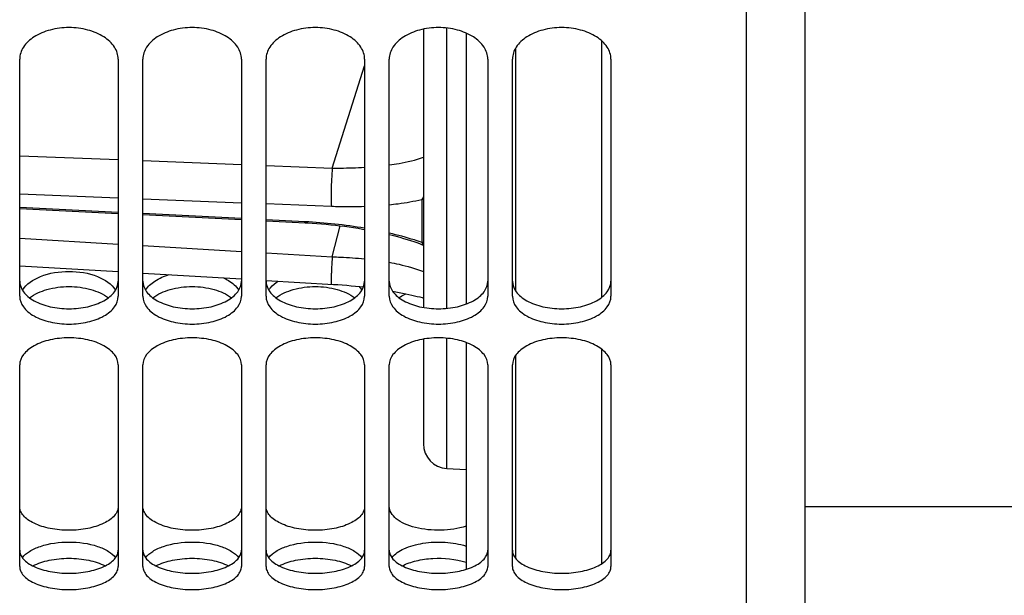
# Model space of a CAD drawing. Units: millimetres. Extents: x 0 to 841, y 0 to 594.
# Drawn here: x 157 to 177, y 276 to 287 of the extents above; entities that cross this region are included whole.
import ezdxf

# ---------------------------------------------------------------- set-up
doc = ezdxf.new("R2010")
doc.units = ezdxf.units.MM
doc.header["$LTSCALE"] = 46.255
doc.layers.get('0').update_dxf_attribs({"linetype": 'CONTINUOUS'})
doc.layers.add('AXES', color=7, linetype='CONTINUOUS')
doc.layers.add('SOLIDES', color=7, linetype='CONTINUOUS')

msp = doc.modelspace()

# ---------------------------------------------------------------- linework, layer by layer
at = {"color": 7, "linetype": 'CONTINUOUS'}
for p, q in [((165.677, 287.209422), (165.677, 281.707817)), ((168.427, 287.054506), (168.427, 281.843263)), ((166.677, 286.896913), (166.677, 281.981992)), ((165.677, 280.927193), (165.677, 276.322608)), ((168.427, 280.793481), (168.427, 276.435504)), ((166.677, 280.657566), (166.677, 276.551258))]:
    msp.add_line(p, q, dxfattribs=at)
at = {"layer": 'AXES', "color": 7, "linetype": 'CONTINUOUS'}
msp.add_line((172.552, 457.718436), (172.552, 265.218436), dxfattribs=at)
at = {"layer": 'SOLIDES', "color": 7, "linetype": 'CONTINUOUS'}
for p, q in [((171.36737, 264.843437), (171.36737, 325.521524)), ((164.811507, 287.288624), (164.811507, 281.638935)), ((156.61737, 281.86506), (156.61737, 286.680596)), ((158.61737, 286.680596), (158.61737, 281.86506)), ((159.11737, 281.86506), (159.11737, 286.680596)), ((161.11737, 286.680596), (161.11737, 281.86506)), ((161.61737, 281.86506), (161.61737, 286.680596)), ((163.61737, 286.680596), (163.61737, 281.86506)), ((164.11737, 281.86506), (164.11737, 286.680596)), ((166.11737, 286.680596), (166.11737, 281.86506)), ((166.61737, 281.86506), (166.61737, 286.680596)), ((168.61737, 286.680596), (168.61737, 281.86506)), ((156.61737, 283.648982), (158.61737, 283.548763)), ((159.11737, 283.523708), (161.11737, 283.423489)), ((161.61737, 283.398434), (162.408117, 283.35881)), ((164.733998, 282.934093), (164.788706, 282.91323)), ((164.788706, 282.91323), (164.811507, 282.90412)), ((156.61737, 282.486011), (158.61737, 282.367213)), ((159.11737, 282.337517), (161.11737, 282.218798)), ((164.811507, 280.995594), (164.811507, 278.878656)), ((156.61737, 276.381444), (156.61737, 280.471182)), ((158.61737, 280.471182), (158.61737, 276.381444)), ((159.11737, 276.381444), (159.11737, 280.471182)), ((161.11737, 280.471182), (161.11737, 276.381444)), ((161.61737, 276.381444), (161.61737, 280.471182)), ((163.61737, 280.471182), (163.61737, 276.381444)), ((164.11737, 276.381444), (164.11737, 280.471182)), ((166.11737, 280.471182), (166.11737, 276.381444)), ((166.61737, 276.381444), (166.61737, 280.471182)), ((168.61737, 280.471182), (168.61737, 276.381444)), ((165.285339, 278.371315), (165.677, 278.350789)), ((179.302, 277.593436), (172.552, 277.593436))]:
    msp.add_line(p, q, dxfattribs=at)
at = {"layer": 'SOLIDES', "color": 9, "linetype": 'CONTINUOUS'}
for p, q in [((165.285339, 281.620164), (165.285339, 287.310246)), ((162.96042, 284.469066), (163.617387, 286.540791)), ((156.61737, 284.718017), (158.617369, 284.639459)), ((159.117369, 284.619828), (161.117369, 284.541342)), ((161.617369, 284.52173), (162.96042, 284.469066)), ((156.61737, 283.942396), (158.617369, 283.863973)), ((159.117369, 283.844376), (161.117369, 283.766025)), ((164.779724, 283.832695), (164.779724, 282.958419)), ((158.61737, 283.568828), (156.61737, 283.669044)), ((161.617369, 283.746446), (162.942979, 283.694556)), ((161.11737, 283.443557), (159.11737, 283.543773)), ((162.406972, 283.378937), (161.61737, 283.418503)), ((162.96042, 282.66639), (163.12291, 283.297246)), ((156.61737, 283.042962), (158.617369, 282.924149)), ((159.117369, 282.894457), (161.117369, 282.775733)), ((161.617369, 282.746063), (162.96042, 282.66639)), ((165.285339, 278.371315), (165.285339, 281.014272))]:
    msp.add_line(p, q, dxfattribs=at)
at = {"layer": 'SOLIDES', "color": 7, "linetype": 'CONTINUOUS'}
for points in [[(162.408116, 283.35881), (162.462079, 283.355959), (162.555379, 283.350338), (162.648951, 283.343823), (162.742641, 283.336421), (162.836348, 283.328136), (162.930019, 283.31897), (163.02354, 283.30893), (163.116794, 283.298026), (163.209715, 283.286262), (163.302186, 283.273649), (163.394088, 283.260203), (163.485343, 283.24593), (163.575832, 283.230849), (163.61737, 283.22349)], [(164.11737, 283.119236), (164.178431, 283.104194), (164.257918, 283.083587), (164.335003, 283.062572), (164.409598, 283.041203), (164.481036, 283.01971), (164.549253, 282.998172), (164.614334, 282.976617), (164.675934, 282.955226), (164.733998, 282.934093)], [(161.61737, 282.189129), (162.984337, 282.107937), (163.074414, 282.101951), (163.164596, 282.095302), (163.25489, 282.08798), (163.345046, 282.079993), (163.434565, 282.071381), (163.523342, 282.062154), (163.594517, 282.054197)], [(164.185462, 281.96946), (164.251954, 281.957531), (164.321559, 281.944411), (164.3885, 281.931173), (164.452703, 281.917872), (164.514239, 281.904532), (164.573247, 281.89116), (164.629736, 281.877788), (164.683714, 281.864451), (164.735309, 281.851152), (164.784556, 281.837913), (164.811507, 281.83036)]]:
    msp.add_lwpolyline(points, dxfattribs=at)
at = {"layer": 'SOLIDES', "color": 9, "linetype": 'CONTINUOUS'}
for centre, radius, start, end in [((164.766617, 283.570777), 0.262245, 80.1426482, 87.1351091), ((161.905446, 273.171707), 10.219544, 80.356651, 87.1870703), ((164.766608, 282.699302), 0.259449, 80.0333816, 87.1022366)]:
    msp.add_arc(centre, radius, start, end, dxfattribs=at)
at = {"layer": 'SOLIDES', "color": 7, "linetype": 'CONTINUOUS'}
msp.add_arc((165.311507, 278.870629), 0.5, 180, 267, dxfattribs=at)
for points, knots in [([(158.61737, 286.680596), (158.61737, 286.765649), (158.552566, 286.952138), (158.318401, 287.157001), (157.993411, 287.289358), (157.61737, 287.335203), (157.241329, 287.289358), (156.916338, 287.157001), (156.682174, 286.952138), (156.61737, 286.765649), (156.61737, 286.680596)], [0, 0, 0, 0, 0.098599738, 0.214526076, 0.350919092, 0.5, 0.649080908, 0.785473924, 0.901400262, 1, 1, 1, 1]), ([(161.11737, 286.680596), (161.11737, 286.765649), (161.052566, 286.952138), (160.818401, 287.157001), (160.493411, 287.289358), (160.11737, 287.335203), (159.741329, 287.289358), (159.416338, 287.157001), (159.182174, 286.952138), (159.11737, 286.765649), (159.11737, 286.680596)], [0, 0, 0, 0, 0.098599738, 0.214526076, 0.350919092, 0.5, 0.649080908, 0.785473924, 0.901400262, 1, 1, 1, 1]), ([(163.61737, 286.680596), (163.61737, 286.765649), (163.552566, 286.952138), (163.318401, 287.157001), (162.993411, 287.289358), (162.61737, 287.335203), (162.241329, 287.289358), (161.916338, 287.157001), (161.682174, 286.952138), (161.61737, 286.765649), (161.61737, 286.680596)], [0, 0, 0, 0, 0.098599738, 0.214526076, 0.350919092, 0.5, 0.649080908, 0.785473924, 0.901400262, 1, 1, 1, 1]), ([(166.11737, 286.680596), (166.11737, 286.765649), (166.052566, 286.952138), (165.818401, 287.157001), (165.493411, 287.289358), (165.11737, 287.335203), (164.741329, 287.289358), (164.416338, 287.157001), (164.182174, 286.952138), (164.11737, 286.765649), (164.11737, 286.680596)], [0, 0, 0, 0, 0.098599738, 0.214526076, 0.350919092, 0.5, 0.649080908, 0.785473924, 0.901400262, 1, 1, 1, 1]), ([(168.61737, 286.680596), (168.61737, 286.765649), (168.552566, 286.952138), (168.318401, 287.157001), (167.993411, 287.289358), (167.61737, 287.335203), (167.241329, 287.289358), (166.916338, 287.157001), (166.682174, 286.952138), (166.61737, 286.765649), (166.61737, 286.680596)], [0, 0, 0, 0, 0.098599738, 0.214526076, 0.350919092, 0.5, 0.649080908, 0.785473924, 0.901400262, 1, 1, 1, 1]), ([(156.81825, 281.835363), (156.922014, 281.91376), (157.186251, 282.027704), (157.61737, 282.081277), (158.048489, 282.027704), (158.312726, 281.91376), (158.41649, 281.835363)], [0, 0, 0, 0, 0.232023972, 0.5, 0.767976028, 1, 1, 1, 1]), ([(159.31825, 281.835363), (159.422014, 281.91376), (159.686251, 282.027704), (160.11737, 282.081277), (160.548489, 282.027704), (160.812726, 281.91376), (160.91649, 281.835363)], [0, 0, 0, 0, 0.232023972, 0.5, 0.767976028, 1, 1, 1, 1]), ([(161.81825, 281.835363), (161.922014, 281.91376), (162.186251, 282.027704), (162.61737, 282.081277), (163.048489, 282.027704), (163.312726, 281.91376), (163.41649, 281.835363)], [0, 0, 0, 0, 0.232023972, 0.5, 0.767976028, 1, 1, 1, 1]), ([(156.61737, 281.86506), (156.61737, 281.788449), (156.666037, 281.665995), (156.787058, 281.543588), (156.962857, 281.425167), (157.244625, 281.326883), (157.61737, 281.287418), (157.990115, 281.326883), (158.271882, 281.425167), (158.447682, 281.543588), (158.568703, 281.665995), (158.61737, 281.788449), (158.61737, 281.86506)], [0, 0, 0, 0, 0.092187861, 0.14609628, 0.206572956, 0.34555322, 0.5, 0.65444678, 0.793427044, 0.85390372, 0.907812138, 1, 1, 1, 1]), ([(159.11737, 281.86506), (159.11737, 281.788449), (159.166037, 281.665995), (159.287058, 281.543588), (159.462857, 281.425167), (159.744625, 281.326883), (160.11737, 281.287418), (160.490115, 281.326883), (160.771882, 281.425167), (160.947682, 281.543588), (161.068703, 281.665995), (161.11737, 281.788449), (161.11737, 281.86506)], [0, 0, 0, 0, 0.092187861, 0.14609628, 0.206572956, 0.34555322, 0.5, 0.65444678, 0.793427044, 0.85390372, 0.907812138, 1, 1, 1, 1]), ([(161.61737, 281.86506), (161.61737, 281.788449), (161.666037, 281.665995), (161.787058, 281.543588), (161.962857, 281.425167), (162.244625, 281.326883), (162.61737, 281.287418), (162.990115, 281.326883), (163.271882, 281.425167), (163.447682, 281.543588), (163.568703, 281.665995), (163.61737, 281.788449), (163.61737, 281.86506)], [0, 0, 0, 0, 0.092187861, 0.14609628, 0.206572956, 0.34555322, 0.5, 0.65444678, 0.793427044, 0.85390372, 0.907812138, 1, 1, 1, 1]), ([(164.11737, 281.86506), (164.11737, 281.788449), (164.166037, 281.665995), (164.287058, 281.543588), (164.462857, 281.425167), (164.744625, 281.326883), (165.11737, 281.287418), (165.490115, 281.326883), (165.771882, 281.425167), (165.947682, 281.543588), (166.068703, 281.665995), (166.11737, 281.788449), (166.11737, 281.86506)], [0, 0, 0, 0, 0.092187861, 0.14609628, 0.206572956, 0.34555322, 0.5, 0.65444678, 0.793427044, 0.85390372, 0.907812138, 1, 1, 1, 1]), ([(164.31825, 281.835363), (164.3283, 281.842956), (164.370935, 281.873536), (164.416455, 281.900016), (164.452009, 281.918034)], [0, 0, 0, 0, 0.240129286, 1, 1, 1, 1]), ([(166.61737, 281.86506), (166.61737, 281.788449), (166.666037, 281.665995), (166.787058, 281.543588), (166.962857, 281.425167), (167.244625, 281.326883), (167.61737, 281.287418), (167.990115, 281.326883), (168.271882, 281.425167), (168.447682, 281.543588), (168.568703, 281.665995), (168.61737, 281.788449), (168.61737, 281.86506)], [0, 0, 0, 0, 0.092187861, 0.14609628, 0.206572956, 0.34555322, 0.5, 0.65444678, 0.793427044, 0.85390372, 0.907812138, 1, 1, 1, 1]), ([(158.61737, 280.471182), (158.61737, 280.545594), (158.567632, 280.664799), (158.447334, 280.783338), (158.271385, 280.899605), (157.989891, 280.996564), (157.61737, 281.035771), (157.244849, 280.996564), (156.963355, 280.899605), (156.787406, 280.783338), (156.667108, 280.664799), (156.61737, 280.545594), (156.61737, 280.471182)], [0, 0, 0, 0, 0.090250907, 0.143906412, 0.204493415, 0.344345633, 0.5, 0.655654367, 0.795506585, 0.856093587, 0.909749093, 1, 1, 1, 1]), ([(161.11737, 280.471182), (161.11737, 280.545594), (161.067632, 280.664799), (160.947334, 280.783338), (160.771385, 280.899605), (160.489891, 280.996564), (160.11737, 281.035771), (159.744849, 280.996564), (159.463355, 280.899605), (159.287406, 280.783338), (159.167108, 280.664799), (159.11737, 280.545594), (159.11737, 280.471182)], [0, 0, 0, 0, 0.090250907, 0.143906412, 0.204493415, 0.344345633, 0.5, 0.655654367, 0.795506585, 0.856093587, 0.909749093, 1, 1, 1, 1]), ([(163.61737, 280.471182), (163.61737, 280.545594), (163.567632, 280.664799), (163.447334, 280.783338), (163.271385, 280.899605), (162.989891, 280.996564), (162.61737, 281.035771), (162.244849, 280.996564), (161.963355, 280.899605), (161.787406, 280.783338), (161.667108, 280.664799), (161.61737, 280.545594), (161.61737, 280.471182)], [0, 0, 0, 0, 0.090250907, 0.143906412, 0.204493415, 0.344345633, 0.5, 0.655654367, 0.795506585, 0.856093587, 0.909749093, 1, 1, 1, 1]), ([(166.11737, 280.471182), (166.11737, 280.545594), (166.067632, 280.664799), (165.947334, 280.783338), (165.771385, 280.899605), (165.489891, 280.996564), (165.11737, 281.035771), (164.744849, 280.996564), (164.463355, 280.899605), (164.287406, 280.783338), (164.167108, 280.664799), (164.11737, 280.545594), (164.11737, 280.471182)], [0, 0, 0, 0, 0.090250907, 0.143906412, 0.204493415, 0.344345633, 0.5, 0.655654367, 0.795506585, 0.856093587, 0.909749093, 1, 1, 1, 1]), ([(168.61737, 280.471182), (168.61737, 280.545594), (168.567632, 280.664799), (168.447334, 280.783338), (168.271385, 280.899605), (167.989891, 280.996564), (167.61737, 281.035771), (167.244849, 280.996564), (166.963355, 280.899605), (166.787406, 280.783338), (166.667108, 280.664799), (166.61737, 280.545594), (166.61737, 280.471182)], [0, 0, 0, 0, 0.090250907, 0.143906412, 0.204493415, 0.344345633, 0.5, 0.655654367, 0.795506585, 0.856093587, 0.909749093, 1, 1, 1, 1]), ([(156.61737, 276.381444), (156.61737, 276.349943), (156.632308, 276.282831), (156.693645, 276.192197), (156.789051, 276.111441), (156.966487, 276.012822), (157.247554, 275.932068), (157.61737, 275.899662), (157.987186, 275.932068), (158.268253, 276.012822), (158.445689, 276.111441), (158.541094, 276.192197), (158.602432, 276.282831), (158.61737, 276.349943), (158.61737, 276.381444)], [0, 0, 0, 0, 0.039692887, 0.083920808, 0.135657178, 0.195815035, 0.338576118, 0.5, 0.661423882, 0.804184965, 0.864342822, 0.916079192, 0.960307113, 1, 1, 1, 1]), ([(156.88213, 276.393059), (156.986582, 276.44696), (157.230604, 276.523007), (157.61737, 276.559339), (158.004136, 276.523007), (158.248158, 276.44696), (158.35261, 276.393059)], [0, 0, 0, 0, 0.233214029, 0.5, 0.766785971, 1, 1, 1, 1]), ([(159.11737, 276.381444), (159.11737, 276.349943), (159.132308, 276.282831), (159.193645, 276.192197), (159.289051, 276.111441), (159.466487, 276.012822), (159.747554, 275.932068), (160.11737, 275.899662), (160.487186, 275.932068), (160.768253, 276.012822), (160.945689, 276.111441), (161.041094, 276.192197), (161.102432, 276.282831), (161.11737, 276.349943), (161.11737, 276.381444)], [0, 0, 0, 0, 0.039692887, 0.083920808, 0.135657178, 0.195815035, 0.338576118, 0.5, 0.661423882, 0.804184965, 0.864342822, 0.916079192, 0.960307113, 1, 1, 1, 1]), ([(159.38213, 276.393059), (159.486582, 276.44696), (159.730604, 276.523007), (160.11737, 276.559339), (160.504136, 276.523007), (160.748158, 276.44696), (160.85261, 276.393059)], [0, 0, 0, 0, 0.233214029, 0.5, 0.766785971, 1, 1, 1, 1]), ([(161.61737, 276.381444), (161.61737, 276.349943), (161.632308, 276.282831), (161.693645, 276.192197), (161.789051, 276.111441), (161.966487, 276.012822), (162.247554, 275.932068), (162.61737, 275.899662), (162.987186, 275.932068), (163.268253, 276.012822), (163.445689, 276.111441), (163.541094, 276.192197), (163.602432, 276.282831), (163.61737, 276.349943), (163.61737, 276.381444)], [0, 0, 0, 0, 0.039692887, 0.083920808, 0.135657178, 0.195815035, 0.338576118, 0.5, 0.661423882, 0.804184965, 0.864342822, 0.916079192, 0.960307113, 1, 1, 1, 1]), ([(161.88213, 276.393059), (161.986582, 276.44696), (162.230604, 276.523007), (162.61737, 276.559339), (163.004136, 276.523007), (163.248158, 276.44696), (163.35261, 276.393059)], [0, 0, 0, 0, 0.233214029, 0.5, 0.766785971, 1, 1, 1, 1]), ([(164.11737, 276.381444), (164.11737, 276.349943), (164.132308, 276.282831), (164.193645, 276.192197), (164.289051, 276.111441), (164.466487, 276.012822), (164.747554, 275.932068), (165.11737, 275.899662), (165.487186, 275.932068), (165.768253, 276.012822), (165.945689, 276.111441), (166.041094, 276.192197), (166.102432, 276.282831), (166.11737, 276.349943), (166.11737, 276.381444)], [0, 0, 0, 0, 0.039692887, 0.083920808, 0.135657178, 0.195815035, 0.338576118, 0.5, 0.661423882, 0.804184965, 0.864342822, 0.916079192, 0.960307113, 1, 1, 1, 1]), ([(164.38213, 276.393059), (164.470768, 276.4388), (164.675569, 276.508018), (165.112257, 276.567596), (165.461273, 276.534335), (165.677016, 276.464875)], [0, 0, 0, 0, 0.226567724, 0.485170669, 1, 1, 1, 1]), ([(166.61737, 276.381444), (166.61737, 276.349943), (166.632308, 276.282831), (166.693645, 276.192197), (166.789051, 276.111441), (166.966487, 276.012822), (167.247554, 275.932068), (167.61737, 275.899662), (167.987186, 275.932068), (168.268253, 276.012822), (168.445689, 276.111441), (168.541094, 276.192197), (168.602432, 276.282831), (168.61737, 276.349943), (168.61737, 276.381444)], [0, 0, 0, 0, 0.039692887, 0.083920808, 0.135657178, 0.195815035, 0.338576118, 0.5, 0.661423882, 0.804184965, 0.864342822, 0.916079192, 0.960307113, 1, 1, 1, 1])]:
    msp.add_open_spline(points, degree=3, knots=knots, dxfattribs=at)
at = {"layer": 'SOLIDES', "color": 9, "linetype": 'CONTINUOUS'}
for points, knots in [([(164.117452, 284.533225), (164.183926, 284.542221), (164.418344, 284.578399), (164.651357, 284.63135), (164.811598, 284.688892)], [0, 0, 0, 0, 0.282632631, 1, 1, 1, 1]), ([(162.96042, 284.469066), (162.948875, 284.318444), (162.938819, 284.100466), (162.936929, 283.842336), (162.937995, 283.734694), (162.942979, 283.694556)], [0, 0, 0, 0, 0.584650963, 0.843462518, 1, 1, 1, 1]), ([(162.96042, 284.469066), (163.016006, 284.468529), (163.235101, 284.468223), (163.454232, 284.47518), (163.61743, 284.48521)], [0, 0, 0, 0, 0.253719299, 1, 1, 1, 1]), ([(164.117508, 283.725209), (164.176877, 283.731208), (164.399109, 283.756745), (164.620143, 283.794695), (164.779724, 283.832695)], [0, 0, 0, 0, 0.266731105, 1, 1, 1, 1]), ([(164.811485, 283.882028), (164.808734, 283.877544), (164.798428, 283.860921), (164.787804, 283.84449), (164.779723, 283.832694)], [0, 0, 0, 0, 0.268994774, 1, 1, 1, 1]), ([(162.942979, 283.694556), (162.999851, 283.69233), (163.224577, 283.685485), (163.449562, 283.686456), (163.617378, 283.692157)], [0, 0, 0, 0, 0.253151897, 1, 1, 1, 1]), ([(162.408116, 283.35881), (162.406401, 283.358897), (162.408624, 283.369475), (162.406984, 283.373922), (162.406972, 283.378937)], [0, 0, 0, 0, 0.25512921, 1, 1, 1, 1]), ([(164.779724, 282.958419), (164.729447, 282.975928), (164.511452, 283.047921), (164.289299, 283.107), (164.117533, 283.146772)], [0, 0, 0, 0, 0.231926007, 1, 1, 1, 1]), ([(162.96042, 282.66639), (162.95613, 282.597249), (162.950344, 282.496082), (162.944015, 282.366537), (162.94044, 282.282588), (162.938169, 282.2133), (162.937046, 282.16551), (162.937245, 282.137563), (162.937293, 282.12299), (162.938401, 282.116258), (162.93853, 282.110734), (162.939543, 282.110674)], [0, 0, 0, 0, 0.373416728, 0.546164621, 0.699276519, 0.826013299, 0.920804819, 0.954865234, 0.979518388, 0.994532226, 1, 1, 1, 1]), ([(162.96042, 282.66639), (163.016023, 282.665121), (163.235369, 282.65802), (163.454467, 282.642498), (163.61743, 282.62556)], [0, 0, 0, 0, 0.253431344, 1, 1, 1, 1]), ([(164.117454, 282.554786), (164.18399, 282.54259), (164.419016, 282.494915), (164.651537, 282.430414), (164.811594, 282.366698)], [0, 0, 0, 0, 0.281949642, 1, 1, 1, 1])]:
    msp.add_open_spline(points, degree=3, knots=knots, dxfattribs=at)
msp.add_open_spline([(164.779724, 282.958419), (164.789048, 282.945096), (164.799707, 282.932597), (164.811503, 282.921403)], degree=3, dxfattribs=at)
at = {"layer": 'SOLIDES', "color": 3, "linetype": 'CONTINUOUS'}
for points, knots in [([(156.672268, 281.989544), (156.75193, 282.119542), (157.072242, 282.31834), (157.61737, 282.400275), (158.162498, 282.31834), (158.48281, 282.119542), (158.562472, 281.989544)], [0, 0, 0, 0, 0.21841539, 0.5, 0.78158461, 1, 1, 1, 1]), ([(156.61737, 282.173999), (156.61737, 282.097653), (156.666126, 281.975589), (156.787102, 281.853743), (156.962944, 281.735764), (157.244699, 281.637903), (157.61737, 281.5986), (157.990041, 281.637903), (158.271795, 281.735764), (158.447638, 281.853743), (158.568614, 281.975589), (158.61737, 282.097653), (158.61737, 282.173999)], [0, 0, 0, 0, 0.091975602, 0.145836123, 0.206307562, 0.345382013, 0.5, 0.654617987, 0.793692438, 0.854163877, 0.908024398, 1, 1, 1, 1]), ([(159.11737, 282.173999), (159.11737, 282.097653), (159.166126, 281.975589), (159.287102, 281.853743), (159.462944, 281.735764), (159.744699, 281.637903), (160.11737, 281.5986), (160.490041, 281.637903), (160.771795, 281.735764), (160.947638, 281.853743), (161.068614, 281.975589), (161.11737, 282.097653), (161.11737, 282.173999)], [0, 0, 0, 0, 0.091975602, 0.145836123, 0.206307562, 0.345382013, 0.5, 0.654617987, 0.793692438, 0.854163877, 0.908024398, 1, 1, 1, 1]), ([(159.172268, 281.989544), (159.217932, 282.064062), (159.368526, 282.199052), (159.550147, 282.275043), (159.653093, 282.30574)], [0, 0, 0, 0, 0.448598261, 1, 1, 1, 1]), ([(160.754789, 282.240361), (160.788738, 282.224449), (160.905955, 282.162028), (161.012434, 282.0712), (161.062472, 281.989544)], [0, 0, 0, 0, 0.281354601, 1, 1, 1, 1]), ([(161.61737, 282.173999), (161.61737, 282.097653), (161.666126, 281.975589), (161.787102, 281.853743), (161.962944, 281.735764), (162.244699, 281.637903), (162.61737, 281.5986), (162.990041, 281.637903), (163.271795, 281.735764), (163.447638, 281.853743), (163.568614, 281.975589), (163.61737, 282.097653), (163.61737, 282.173999)], [0, 0, 0, 0, 0.091975602, 0.145836123, 0.206307562, 0.345382013, 0.5, 0.654617987, 0.793692438, 0.854163877, 0.908024398, 1, 1, 1, 1]), ([(161.672268, 281.989544), (161.682903, 282.006898), (161.734612, 282.079198), (161.804267, 282.137297), (161.861413, 282.174697)], [0, 0, 0, 0, 0.229589585, 1, 1, 1, 1]), ([(164.11737, 282.173999), (164.11737, 282.097653), (164.166126, 281.975589), (164.287102, 281.853743), (164.462944, 281.735764), (164.744699, 281.637903), (165.11737, 281.5986), (165.490041, 281.637903), (165.771795, 281.735764), (165.947638, 281.853743), (166.068614, 281.975589), (166.11737, 282.097653), (166.11737, 282.173999)], [0, 0, 0, 0, 0.091975602, 0.145836123, 0.206307562, 0.345382013, 0.5, 0.654617987, 0.793692438, 0.854163877, 0.908024398, 1, 1, 1, 1]), ([(166.61737, 282.173999), (166.61737, 282.097653), (166.666126, 281.975589), (166.787102, 281.853743), (166.962944, 281.735764), (167.244699, 281.637903), (167.61737, 281.5986), (167.990041, 281.637903), (168.271795, 281.735764), (168.447638, 281.853743), (168.568614, 281.975589), (168.61737, 282.097653), (168.61737, 282.173999)], [0, 0, 0, 0, 0.091975602, 0.145836123, 0.206307562, 0.345382013, 0.5, 0.654617987, 0.793692438, 0.854163877, 0.908024398, 1, 1, 1, 1]), ([(158.61737, 277.601175), (158.61737, 277.568723), (158.602581, 277.499861), (158.541437, 277.406321), (158.446018, 277.322848), (158.268823, 277.221114), (157.987619, 277.137536), (157.61737, 277.104037), (157.24712, 277.137536), (156.965917, 277.221114), (156.788722, 277.322848), (156.693303, 277.406321), (156.632159, 277.499861), (156.61737, 277.568723), (156.61737, 277.601175)], [0, 0, 0, 0, 0.040578378, 0.085456529, 0.137516045, 0.197689515, 0.339767876, 0.5, 0.660232124, 0.802310485, 0.862483955, 0.914543472, 0.959421622, 1, 1, 1, 1]), ([(161.11737, 277.601175), (161.11737, 277.568723), (161.102581, 277.499861), (161.041437, 277.406321), (160.946018, 277.322848), (160.768823, 277.221114), (160.487619, 277.137536), (160.11737, 277.104037), (159.74712, 277.137536), (159.465917, 277.221114), (159.288722, 277.322848), (159.193303, 277.406321), (159.132159, 277.499861), (159.11737, 277.568723), (159.11737, 277.601175)], [0, 0, 0, 0, 0.040578378, 0.085456529, 0.137516045, 0.197689515, 0.339767876, 0.5, 0.660232124, 0.802310485, 0.862483955, 0.914543472, 0.959421622, 1, 1, 1, 1]), ([(163.61737, 277.601175), (163.61737, 277.568723), (163.602581, 277.499861), (163.541437, 277.406321), (163.446018, 277.322848), (163.268823, 277.221114), (162.987619, 277.137536), (162.61737, 277.104037), (162.24712, 277.137536), (161.965917, 277.221114), (161.788722, 277.322848), (161.693303, 277.406321), (161.632159, 277.499861), (161.61737, 277.568723), (161.61737, 277.601175)], [0, 0, 0, 0, 0.040578378, 0.085456529, 0.137516045, 0.197689515, 0.339767876, 0.5, 0.660232124, 0.802310485, 0.862483955, 0.914543472, 0.959421622, 1, 1, 1, 1]), ([(165.677006, 277.198188), (165.51428, 277.145161), (165.251374, 277.107583), (164.904779, 277.120827), (164.654878, 277.16385), (164.436878, 277.236661), (164.264934, 277.335416), (164.148216, 277.45641), (164.11737, 277.555956), (164.11737, 277.601175)], [0, 0, 0, 0, 0.290875416, 0.443298021, 0.588934028, 0.720272446, 0.832005807, 0.923148197, 1, 1, 1, 1]), ([(156.672268, 276.557563), (156.710388, 276.609496), (156.82637, 276.703792), (157.140841, 276.840313), (157.61737, 276.901713), (158.093899, 276.840313), (158.40837, 276.703792), (158.524352, 276.609496), (158.562472, 276.557563)], [0, 0, 0, 0, 0.094454301, 0.21319237, 0.5, 0.78680763, 0.905545699, 1, 1, 1, 1]), ([(159.172268, 276.557563), (159.210388, 276.609496), (159.32637, 276.703792), (159.640841, 276.840313), (160.11737, 276.901713), (160.593899, 276.840313), (160.90837, 276.703792), (161.024352, 276.609496), (161.062472, 276.557563)], [0, 0, 0, 0, 0.094454301, 0.21319237, 0.5, 0.78680763, 0.905545699, 1, 1, 1, 1]), ([(161.672268, 276.557563), (161.710388, 276.609496), (161.82637, 276.703792), (162.140841, 276.840313), (162.61737, 276.901713), (163.093899, 276.840313), (163.40837, 276.703792), (163.524352, 276.609496), (163.562472, 276.557563)], [0, 0, 0, 0, 0.094454301, 0.21319237, 0.5, 0.78680763, 0.905545699, 1, 1, 1, 1]), ([(164.172268, 276.557563), (164.231892, 276.638794), (164.440213, 276.771134), (164.814584, 276.869407), (165.24651, 276.887714), (165.540198, 276.83865), (165.677006, 276.794776)], [0, 0, 0, 0, 0.190275704, 0.443901933, 0.728702111, 1, 1, 1, 1]), ([(156.61737, 276.711665), (156.61737, 276.680281), (156.632328, 276.613384), (156.693689, 276.523108), (156.789091, 276.442684), (156.966556, 276.344444), (157.247606, 276.264029), (157.61737, 276.231753), (157.987134, 276.264029), (158.268184, 276.344444), (158.445649, 276.442684), (158.541051, 276.523108), (158.602412, 276.613384), (158.61737, 276.680281), (158.61737, 276.711665)], [0, 0, 0, 0, 0.039582373, 0.083730125, 0.135427415, 0.195584156, 0.338429969, 0.5, 0.661570031, 0.804415844, 0.864572585, 0.916269875, 0.960417627, 1, 1, 1, 1]), ([(159.11737, 276.711665), (159.11737, 276.680281), (159.132328, 276.613384), (159.193689, 276.523108), (159.289091, 276.442684), (159.466556, 276.344444), (159.747606, 276.264029), (160.11737, 276.231753), (160.487134, 276.264029), (160.768184, 276.344444), (160.945649, 276.442684), (161.041051, 276.523108), (161.102412, 276.613384), (161.11737, 276.680281), (161.11737, 276.711665)], [0, 0, 0, 0, 0.039582373, 0.083730125, 0.135427415, 0.195584156, 0.338429969, 0.5, 0.661570031, 0.804415844, 0.864572585, 0.916269875, 0.960417627, 1, 1, 1, 1]), ([(161.61737, 276.711665), (161.61737, 276.680281), (161.632328, 276.613384), (161.693689, 276.523108), (161.789091, 276.442684), (161.966556, 276.344444), (162.247606, 276.264029), (162.61737, 276.231753), (162.987134, 276.264029), (163.268184, 276.344444), (163.445649, 276.442684), (163.541051, 276.523108), (163.602412, 276.613384), (163.61737, 276.680281), (163.61737, 276.711665)], [0, 0, 0, 0, 0.039582373, 0.083730125, 0.135427415, 0.195584156, 0.338429969, 0.5, 0.661570031, 0.804415844, 0.864572585, 0.916269875, 0.960417627, 1, 1, 1, 1]), ([(164.11737, 276.711665), (164.11737, 276.680281), (164.132328, 276.613384), (164.193689, 276.523108), (164.289091, 276.442684), (164.466556, 276.344444), (164.747606, 276.264029), (165.11737, 276.231753), (165.487134, 276.264029), (165.768184, 276.344444), (165.945649, 276.442684), (166.041051, 276.523108), (166.102412, 276.613384), (166.11737, 276.680281), (166.11737, 276.711665)], [0, 0, 0, 0, 0.039582373, 0.083730125, 0.135427415, 0.195584156, 0.338429969, 0.5, 0.661570031, 0.804415844, 0.864572585, 0.916269875, 0.960417627, 1, 1, 1, 1]), ([(166.61737, 276.711665), (166.61737, 276.680281), (166.632328, 276.613384), (166.693689, 276.523108), (166.789091, 276.442684), (166.966556, 276.344444), (167.247606, 276.264029), (167.61737, 276.231753), (167.987134, 276.264029), (168.268184, 276.344444), (168.445649, 276.442684), (168.541051, 276.523108), (168.602412, 276.613384), (168.61737, 276.680281), (168.61737, 276.711665)], [0, 0, 0, 0, 0.039582373, 0.083730125, 0.135427415, 0.195584156, 0.338429969, 0.5, 0.661570031, 0.804415844, 0.864572585, 0.916269875, 0.960417627, 1, 1, 1, 1])]:
    msp.add_open_spline(points, degree=3, knots=knots, dxfattribs=at)
msp.add_open_spline([(163.505879, 282.064015), (163.526938, 282.041024), (163.546181, 282.016128), (163.562472, 281.989544)], degree=3, dxfattribs=at)

doc.saveas('drawing.dxf')
